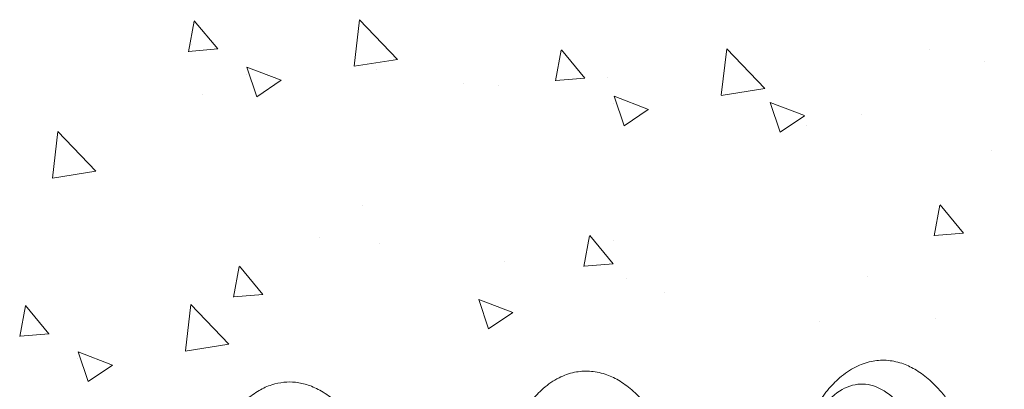
# Model space of a CAD drawing. Units: millimetres. Extents: x 998 to 3248, y 2742 to 3022.
# Drawn here: x 1458 to 1462, y 2828 to 2830 of the extents above; entities that cross this region are included whole.
import ezdxf

# ---------------------------------------------------------------- set-up
doc = ezdxf.new("R2010")
doc.units = ezdxf.units.MM
doc.layers.add('BODY', color=7, linetype='Continuous')

# ---------------------------------------------------------------- blocks, each defined once
blk = doc.blocks.new('235646')
at = {"lineweight": 9}
for p, q in [((1458.8245, 2834.5375), (1458.8491, 2834.6709)), ((1458.9522, 2834.5494), (1458.8496, 2834.6717)), ((1459.5463, 2834.4743), (1459.5699, 2834.6764)), ((1459.7356, 2834.5038), (1459.5699, 2834.6766)), ((1459.5581, 2834.5753), (1459.5581, 2834.5753)), ((1458.9523, 2834.5494), (1458.8251, 2834.5382)), ((1458.8368, 2834.5679), (1458.8368, 2834.5679)), ((1460.4248, 2834.4109), (1460.4494, 2834.5443)), ((1460.5524, 2834.4228), (1460.4498, 2834.5451)), ((1461.1466, 2834.3476), (1461.1701, 2834.5497)), ((1461.3359, 2834.3772), (1461.1701, 2834.5499)), ((1462.0521, 2834.5456), (1462.0521, 2834.5456)), ((1459.7355, 2834.5034), (1459.5462, 2834.4741)), ((1462.2943, 2834.4967), (1462.2943, 2834.4967)), ((1459.1223, 2834.3416), (1459.0792, 2834.4702)), ((1459.2283, 2834.4132), (1459.0793, 2834.4703)), ((1459.6427, 2834.4618), (1459.6427, 2834.4618)), ((1461.1583, 2834.4487), (1461.1583, 2834.4487)), ((1459.0776, 2834.4394), (1459.0776, 2834.4394)), ((1459.2283, 2834.413), (1459.1224, 2834.3416)), ((1460.0224, 2834.4007), (1460.0224, 2834.4007)), ((1460.5525, 2834.4227), (1460.4253, 2834.4116)), ((1460.6507, 2834.4255), (1460.6507, 2834.4255)), ((1460.1754, 2834.3917), (1460.1754, 2834.3917)), ((1461.3357, 2834.3768), (1461.1465, 2834.3474)), ((1458.8864, 2834.3527), (1458.8864, 2834.3527)), ((1460.7226, 2834.215), (1460.6794, 2834.3436)), ((1460.8286, 2834.2865), (1460.6796, 2834.3437)), ((1461.4028, 2834.1875), (1461.3597, 2834.3161)), ((1461.5088, 2834.259), (1461.3598, 2834.3162)), ((1460.6778, 2834.3127), (1460.6778, 2834.3127)), ((1460.8285, 2834.2863), (1460.7227, 2834.2149)), ((1461.5088, 2834.2589), (1461.4029, 2834.1875)), ((1461.7559, 2834.2659), (1461.7559, 2834.2659)), ((1458.2326, 2833.9876), (1458.2561, 2834.1897)), ((1458.4219, 2834.0171), (1458.2562, 2834.1899)), ((1461.5193, 2834.2148), (1461.5193, 2834.2148)), ((1462.3253, 2834.1087), (1462.3253, 2834.1087)), ((1458.4217, 2834.0167), (1458.2325, 2833.9874)), ((1459.584, 2833.8669), (1459.584, 2833.8669)), ((1462.0744, 2833.7362), (1462.099, 2833.8696)), ((1462.202, 2833.7481), (1462.0994, 2833.8703)), ((1459.3966, 2833.7286), (1459.3966, 2833.7286)), ((1460.5481, 2833.6026), (1460.5727, 2833.736)), ((1460.6757, 2833.6146), (1460.5731, 2833.7368)), ((1460.6765, 2833.7171), (1460.6765, 2833.7171)), ((1462.2022, 2833.748), (1462.075, 2833.7369)), ((1459.6579, 2833.7019), (1459.6579, 2833.7019)), ((1459.0218, 2833.4691), (1459.0464, 2833.6025)), ((1459.1494, 2833.481), (1459.0468, 2833.6033)), ((1460.2025, 2833.6225), (1460.2025, 2833.6225)), ((1460.6759, 2833.6145), (1460.5487, 2833.6034)), ((1460.7352, 2833.5524), (1460.7352, 2833.5524)), ((1461.7818, 2833.5576), (1461.7818, 2833.5576)), ((1459.1495, 2833.481), (1459.0224, 2833.4698)), ((1460.1326, 2833.3307), (1460.0895, 2833.4593)), ((1460.2386, 2833.4023), (1460.0896, 2833.4595)), ((1460.8989, 2833.4889), (1460.8989, 2833.4889)), ((1458.0895, 2833.298), (1458.1141, 2833.4314)), ((1458.2171, 2833.31), (1458.1146, 2833.4322)), ((1458.8113, 2833.2348), (1458.8348, 2833.4369)), ((1459.0006, 2833.2643), (1458.8349, 2833.4371)), ((1460.2386, 2833.4021), (1460.1327, 2833.3307)), ((1462.0791, 2833.3755), (1462.0791, 2833.3755)), ((1461.5727, 2833.3613), (1461.5727, 2833.3613)), ((1458.2173, 2833.3099), (1458.0901, 2833.2988)), ((1459.0005, 2833.2639), (1458.8112, 2833.2346)), ((1458.3426, 2833.1999), (1458.3426, 2833.1999)), ((1458.3873, 2833.1021), (1458.3442, 2833.2307)), ((1458.4933, 2833.1737), (1458.3443, 2833.2309)), ((1458.4933, 2833.1735), (1458.3874, 2833.1021))]:
    blk.add_line(p, q, dxfattribs=at)
at = {"color": 21, "linetype": 'Continuous', "lineweight": 9}
for points, knots in [([(1461.4905, 2824.4048), (1461.5229, 2824.4773), (1461.604, 2824.6589), (1461.7181, 2824.9513), (1461.8307, 2825.2628), (1461.9251, 2825.5501), (1462.0034, 2825.8075), (1462.067, 2826.0302), (1462.1159, 2826.211), (1462.1566, 2826.3684), (1462.1947, 2826.5225), (1462.2416, 2826.7212), (1462.2964, 2826.9699), (1462.3568, 2827.272), (1462.4227, 2827.6427), (1462.4865, 2828.0706), (1462.5443, 2828.5418), (1462.5876, 2828.9986), (1462.617, 2829.4401), (1462.6324, 2829.8659), (1462.6347, 2830.2766), (1462.6268, 2830.6726), (1462.6075, 2831.0535), (1462.5766, 2831.416), (1462.5324, 2831.7584), (1462.4767, 2832.0789), (1462.4201, 2832.3298), (1462.3678, 2832.515), (1462.3258, 2832.6415), (1462.2864, 2832.743), (1462.2482, 2832.8281), (1462.2073, 2832.9072), (1462.1599, 2832.9855), (1462.1068, 2833.0565), (1462.0503, 2833.1142), (1461.9923, 2833.1563), (1461.9306, 2833.1845), (1461.8667, 2833.197), (1461.7966, 2833.1915), (1461.7277, 2833.1668), (1461.6634, 2833.1226), (1461.6072, 2833.0641), (1461.5591, 2832.9966), (1461.5158, 2832.9188), (1461.4785, 2832.8361), (1461.4444, 2832.7481), (1461.4237, 2832.6808), (1461.4128, 2832.6453)], [0, 0, 0, 0, 0.017334, 0.043407, 0.066549, 0.086752, 0.106006, 0.121764, 0.133981, 0.144051, 0.154732, 0.166093, 0.185306, 0.206155, 0.22834, 0.261636, 0.294447, 0.326701, 0.358671, 0.3905, 0.422247, 0.454433, 0.487346, 0.520866, 0.555019, 0.590547, 0.627635, 0.649777, 0.66969, 0.687278, 0.702547, 0.718282, 0.736812, 0.757857, 0.778067, 0.796463, 0.813177, 0.831915, 0.849245, 0.868613, 0.890386, 0.909319, 0.929429, 0.948591, 0.965952, 0.98204, 1, 1, 1, 1]), ([(1460.1984, 2824.3576), (1460.2312, 2824.4312), (1460.3127, 2824.6141), (1460.4262, 2824.9088), (1460.539, 2825.2224), (1460.6348, 2825.5123), (1460.7145, 2825.7717), (1460.7783, 2825.9948), (1460.8268, 2826.1743), (1460.8668, 2826.3295), (1460.9042, 2826.4811), (1460.95, 2826.6769), (1461.0035, 2826.9226), (1461.0624, 2827.2226), (1461.1285, 2827.5935), (1461.1943, 2828.0228), (1461.2527, 2828.4952), (1461.2954, 2828.9511), (1461.3228, 2829.3916), (1461.3386, 2829.8177), (1461.3428, 2830.2295), (1461.3351, 2830.6261), (1461.3151, 2831.0059), (1461.2822, 2831.3678), (1461.2395, 2831.7095), (1461.1856, 2832.0288), (1461.1294, 2832.2777), (1461.077, 2832.4612), (1461.0343, 2832.5874), (1460.9947, 2832.6901), (1460.9565, 2832.7771), (1460.9158, 2832.8579), (1460.8687, 2832.937), (1460.8158, 2833.0083), (1460.7592, 2833.0662), (1460.7008, 2833.1085), (1460.6381, 2833.1369), (1460.5736, 2833.1496), (1460.5036, 2833.1444), (1460.4358, 2833.12), (1460.3721, 2833.076), (1460.3161, 2833.0177), (1460.2679, 2832.9504), (1460.2244, 2832.8733), (1460.1869, 2832.7925), (1460.1512, 2832.7029), (1460.1298, 2832.6337), (1460.1178, 2832.5948)], [0, 0, 0, 0, 0.017574, 0.043688, 0.066958, 0.087381, 0.106815, 0.122581, 0.134669, 0.144549, 0.15505, 0.166235, 0.185171, 0.205793, 0.227968, 0.261497, 0.294394, 0.326542, 0.358267, 0.390118, 0.422081, 0.454308, 0.48707, 0.520347, 0.554578, 0.590053, 0.626648, 0.648361, 0.668037, 0.68573, 0.701419, 0.717596, 0.736279, 0.757183, 0.77726, 0.795624, 0.812314, 0.831007, 0.848332, 0.86775, 0.889528, 0.908538, 0.928791, 0.947855, 0.964761, 0.980209, 1, 1, 1, 1]), ([(1458.9048, 2824.3102), (1458.9371, 2824.3831), (1459.0182, 2824.5657), (1459.1329, 2824.8599), (1459.2465, 2825.1738), (1459.3426, 2825.4635), (1459.4219, 2825.7223), (1459.4851, 2825.9448), (1459.5331, 2826.124), (1459.5726, 2826.2793), (1459.6097, 2826.4312), (1459.6557, 2826.628), (1459.71, 2826.8756), (1459.7704, 2827.1775), (1459.8373, 2827.5497), (1459.9029, 2827.9782), (1459.9595, 2828.4492), (1460.0012, 2828.9048), (1460.0305, 2829.346), (1460.0469, 2829.7732), (1460.0509, 2830.1843), (1460.0413, 2830.5798), (1460.0209, 2830.9596), (1459.9899, 2831.3225), (1459.9473, 2831.6666), (1459.8919, 2831.9889), (1459.8325, 2832.2411), (1459.7795, 2832.4266), (1459.7372, 2832.5528), (1459.6984, 2832.6531), (1459.6615, 2832.7364), (1459.6223, 2832.8135), (1459.5762, 2832.89), (1459.5234, 2832.9601), (1459.466, 2833.0182), (1459.4073, 2833.061), (1459.349, 2833.0878), (1459.294, 2833.1001), (1459.239, 2833.1003), (1459.1851, 2833.0887), (1459.1298, 2833.0637), (1459.0741, 2833.023), (1459.0211, 2832.9679), (1458.9726, 2832.9009), (1458.9301, 2832.8253), (1458.8941, 2832.7464), (1458.8594, 2832.6574), (1458.8381, 2832.5878), (1458.8258, 2832.5479)], [0, 0, 0, 0, 0.017418, 0.043597, 0.066912, 0.087318, 0.106698, 0.122409, 0.134472, 0.144354, 0.154873, 0.166102, 0.185185, 0.206011, 0.228292, 0.261799, 0.294475, 0.326511, 0.358454, 0.39044, 0.422354, 0.454354, 0.487074, 0.520599, 0.555015, 0.59083, 0.628074, 0.650403, 0.670377, 0.68787, 0.702866, 0.718252, 0.736319, 0.756766, 0.7767, 0.795378, 0.812511, 0.827832, 0.841506, 0.856144, 0.872604, 0.890683, 0.909653, 0.929367, 0.947903, 0.964436, 0.97961, 1, 1, 1, 1]), ([(1461.2928, 2824.4014), (1461.3467, 2824.5254), (1461.4545, 2824.7731), (1461.6015, 2825.1626), (1461.7505, 2825.6045), (1461.8975, 2826.1033), (1462.0384, 2826.6581), (1462.1582, 2827.2194), (1462.2552, 2827.7813), (1462.3315, 2828.339), (1462.3892, 2828.8878), (1462.4272, 2829.4219), (1462.4444, 2829.9354), (1462.4438, 2830.4243), (1462.4282, 2830.8843), (1462.3971, 2831.3104), (1462.3503, 2831.6981), (1462.2913, 2832.0444), (1462.2233, 2832.3462), (1462.1464, 2832.6002), (1462.0611, 2832.8038), (1461.9708, 2832.9554), (1461.8794, 2833.0538), (1461.7871, 2833.0977), (1461.6945, 2833.0866), (1461.605, 2833.022), (1461.5232, 2832.8995), (1461.465, 2832.7784), (1461.4371, 2832.6827), (1461.4314, 2832.663)], [0, 0, 0, 0, 0.029819, 0.05958, 0.089192, 0.128241, 0.1675, 0.206758, 0.245808, 0.284857, 0.324116, 0.363374, 0.402423, 0.441473, 0.480731, 0.51999, 0.559039, 0.598089, 0.637347, 0.676605, 0.715655, 0.754704, 0.793963, 0.833221, 0.87227, 0.91132, 0.950578, 0.989837, 1, 1, 1, 1])]:
    blk.add_open_spline(points, degree=3, knots=knots, dxfattribs=at)

msp = doc.modelspace()

# ---------------------------------------------------------------- block references
at = {"layer": 'BODY'}
msp.add_blockref('235646', (0.0382, -4.632), dxfattribs=at)

doc.saveas('drawing.dxf')
